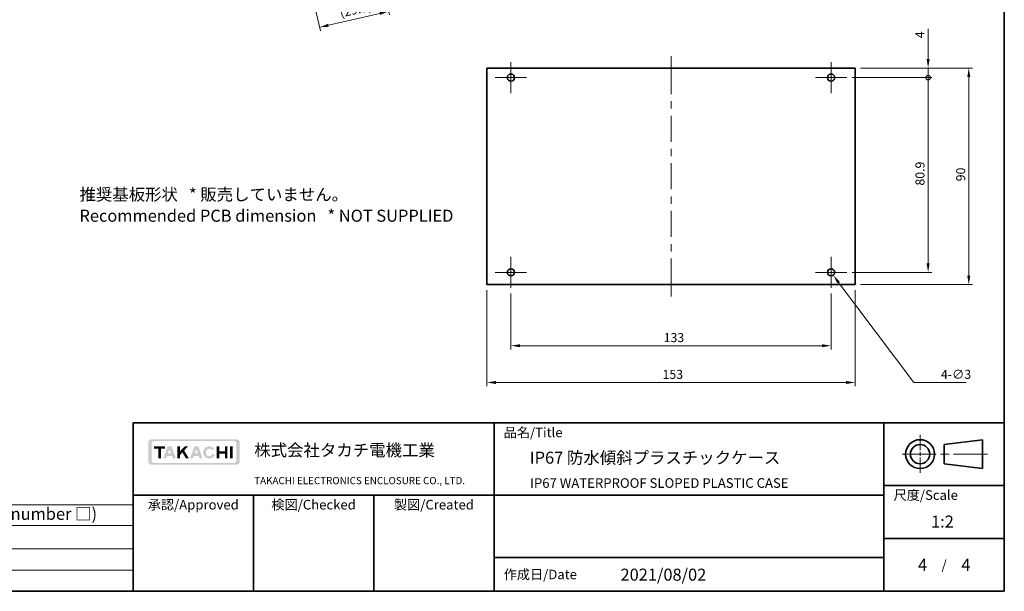
# Model space of a CAD drawing. Units: millimetres. Extents: x 22 to 3104, y 12 to 574.
# Drawn here: x 2695 to 3104, y 12 to 250 of the extents above; entities that cross this region are included whole.
import ezdxf
from ezdxf.enums import TextEntityAlignment as Align

# ---------------------------------------------------------------- set-up
doc = ezdxf.new("R2010")
doc.units = ezdxf.units.MM
doc.header["$LTSCALE"] = 1.5
doc.linetypes.add('CHAIN', pattern=[0.35429999999999995, 0.2362, -0.0295, 0.0591, -0.0295])
doc.layers.get('Defpoints').update_dxf_attribs({"lineweight": 25})
for name, color, linetype, lineweight in [('Border (ISO)', 7, 'Continuous', 35), ('Center Mark (ISO)', 131, 'Continuous', 18), ('Centerline (ISO)', 131, 'Continuous', 18), ('Dimension (ISO)', 7, 'Continuous', 18), ('Dimension (ISO) @ 1', 7, 'Continuous', 18), ('Hatch (ISO)', 1, 'Continuous', 18), ('Symbol (ISO)', 7, 'Continuous', 18), ('Title (ISO)', 7, 'Continuous', 35), ('Visible (ISO)', 7, 'Continuous', 35)]:
    doc.layers.add(name, color=color, linetype=linetype, lineweight=lineweight)
doc.styles.add('Note Text (TK)', font='txt')
doc.styles.add('Note Text (TK2)', font='txt')
doc.styles.add('文字スタイル67', font='arial.ttf')
doc.dimstyles.new('Default - Method 1b (TK)', dxfattribs={"dimscale": 1.5, "dimtxt": 2.5, "dimasz": 2.5, "dimexe": 1, "dimexo": 1.499999999999999, "dimgap": 1, "dimtad": 1, "dimtoh": 1, "dimrnd": 1e-08, "dimdsep": 46, "dimtxsty": 'Note Text (TK)', "dimcen": 0.09, "dimdle": 5, "dimclrd": 100, "dimclre": 100, "dimclrt": 7, "dimadec": 1, "dimazin": 1, "dimtfac": 1, "dimtmove": 0, "dimatfit": 3, "dimfxl": 1, "dimtolj": 1, "dimlwd": -1, "dimlwe": -1, "dimarcsym": 0})

# ---------------------------------------------------------------- blocks, each defined once
blk = doc.blocks.new('図面枠 tk図枠')
at = {"layer": 'Border (ISO)'}
for p in [(405.4999999999999, 289), (14.50000000000001, 8.000000000000007)]:
    blk.add_line(p, (405.4999999999999, 8.000000000000007), dxfattribs=at)
blk = doc.blocks.new('表題欄 tk表題欄')
at = {"layer": 'Hatch (ISO)'}
h = blk.add_hatch(color=256, dxfattribs=at)
edge = h.paths.add_edge_path(flags=0)
edge.add_arc((95.57537688673352, 236.2990653650367), 0.5958259999999996, 269.9999999999897, 360)
edge.add_line((96.17120288673351, 236.2990653650368), (96.17120288673348, 239.7107813650365))
edge.add_arc((95.5753768867335, 239.7107813650366), 0.5958259999999996, 0, 90.0000000000068)
edge.add_line((95.57537688673342, 240.3066073650366), (79.13710888673356, 240.3066073650366))
edge.add_arc((79.13710888673353, 239.7107813650366), 0.5958259999999996, 89.99999999999744, 180)
edge.add_line((78.54128288673353, 239.7107813650365), (78.54128288673331, 236.2990653650368))
edge.add_arc((79.13710888673332, 236.2990653650365), 0.5958259999999996, 180, 270.0000000000231)
edge.add_line((79.13710888673356, 235.7032393650365), (95.57537688673342, 235.7032393650367))
edge = h.paths.add_edge_path()
edge.add_line((77.83935088673357, 239.9556413650366), (77.83935088673357, 236.0542053650368))
edge.add_arc((78.54128288673346, 236.0542053650367), 0.7019319999998935, 180, 270.0000000000087)
edge.add_line((78.54128288673357, 235.3522733650368), (96.17120288673352, 235.3522733650368))
edge.add_arc((96.17120288673351, 236.0542053650367), 0.7019319999998921, 270, 360)
edge.add_line((96.8731348867334, 236.0542053650368), (96.87313488673352, 239.9556413650366))
edge.add_arc((96.1712028867336, 239.9556413650367), 0.7019319999998921, 0, 90.00000000000873)
edge.add_line((96.17120288673348, 240.6575733650367), (78.54128288673357, 240.6575733650366))
edge.add_arc((78.54128288673357, 239.9556413650366), 0.7019319999999984, 90, 180)
for points in [[(79.07181288673355, 239.1476033650369), (79.07181288673355, 238.6578833650367), (79.92066088673353, 238.6578833650367), (79.92066088673353, 236.6581933650368), (80.50832488673353, 236.6581933650368), (80.50832488673353, 238.6578833650367), (81.35717288673355, 238.6578833650367), (81.35717288673355, 239.1476033650369)], [(85.68407849525303, 236.6581933650368), (84.9434673993943, 237.8918698287545), (84.41792288673358, 237.3246628822781), (84.41792288673358, 236.6581933650368), (83.89555488673355, 236.6581933650368), (83.89555488673355, 239.1476033650369), (84.41792288673358, 239.1476033650369), (84.41792288673358, 238.0993979968839), (85.38913556809511, 239.1476033650369), (86.10696490847272, 239.1476033650369), (85.31925422435492, 238.2974470774499), (86.30334488673353, 236.6581933650368)], [(92.09142939614459, 239.1476033650369), (92.09142939614459, 236.6581933650368), (92.60971639614465, 236.6581933650368), (92.60971639614465, 237.6580383650368), (93.76872039614462, 237.6580383650368), (93.76872039614462, 236.6581933650368), (94.28700739614459, 236.6581933650368), (94.28700739614459, 239.1476033650369), (93.76872039614462, 239.1476033650369), (93.76872039614462, 238.1477583650367), (92.60971639614465, 238.1477583650367), (92.60971639614465, 239.1476033650369)], [(94.84202339614467, 239.1476033650369), (94.84202339614467, 236.6581933650368), (95.36439139614473, 236.6581933650368), (95.36439139614473, 239.1476033650369)]]:
    blk.add_hatch(color=256, dxfattribs=at).paths.add_polyline_path(points)
h = blk.add_hatch(color=256, dxfattribs=at)
h.paths.add_polyline_path([(82.59020695886475, 237.7110913650368), (81.95242681460243, 237.7110913650368), (82.27131688673356, 238.5794973650367)], flags=0)
h.paths.add_polyline_path([(82.77903014574996, 237.1968853650368), (81.76360362771717, 237.1968853650368), (81.56578886050404, 236.6581933650368), (80.94907288673355, 236.6581933650368), (81.86321688673357, 239.1476033650369), (82.67941688673353, 239.1476033650369), (83.59356088673351, 236.6581933650368), (82.97684491296302, 236.6581933650368)])
h = blk.add_hatch(color=256, dxfattribs=at)
h.paths.add_polyline_path([(87.52707281460246, 237.7110913650368), (88.16485295886469, 237.7110913650368), (87.84596288673359, 238.5794973650367)], flags=0)
h.paths.add_polyline_path([(87.14043486050403, 236.6581933650368), (87.3382496277172, 237.1968853650368), (88.35367614574989, 237.1968853650368), (88.551490912963, 236.6581933650368), (89.16820688673343, 236.6581933650368), (88.25406288673352, 239.1476033650369), (87.43786288673356, 239.1476033650369), (86.52371888673358, 236.6581933650368)])
h = blk.add_hatch(color=256, dxfattribs=at)
edge = h.paths.add_edge_path()
edge.add_arc((90.52309888673334, 237.9028983650369), 1.273272000000011, 38.55054079078439, 336.5820184016556)
edge.add_line((91.69149139614446, 237.3968543650369), (91.17255542714857, 237.6216113977801))
edge.add_ellipse((90.52309888673352, 237.9028983650369), major_axis=(0, -0.7998759999999119), ratio=0.8673469387756529, start_angle=128.5505407907963, end_angle=426.582018401653, ccw=False)
edge.add_line((91.09381514418376, 238.3576891122095), (91.51887237036831, 238.6964075050431))
at = {"layer": 'Title (ISO)'}
for p, q in [((74.70882392282105, 244.052739026017), (255.7088239228211, 244.052739026017)), ((74.70882392282105, 209.052739026017), (74.70882392282105, 244.052739026017)), ((149.7088239228211, 244.052739026017), (149.7088239228211, 209.052739026017)), ((230.7088239228211, 244.052739026017), (230.7088239228211, 209.052739026017)), ((255.7088239228211, 244.052739026017), (255.7088239228211, 209.052739026017)), ((243.2088239228211, 239.552739026017), (251.2088239228211, 240.5527390260171)), ((243.2088239228211, 239.552739026017), (243.2088239228211, 235.552739026017)), ((251.2088239228211, 234.552739026017), (251.2088239228211, 240.5527390260171)), ((243.2088239228211, 235.552739026017), (251.2088239228211, 234.552739026017)), ((230.7088239228211, 231.052739026017), (255.7088239228211, 231.052739026017)), ((74.70882392282105, 229.052739026017), (230.7088239228211, 229.052739026017)), ((99.70882392282108, 229.052739026017), (99.70882392282108, 209.052739026017)), ((124.708823922821, 229.052739026017), (124.708823922821, 209.052739026017)), ((230.7088239228211, 220.052739026017), (255.7088239228211, 220.052739026017)), ((149.7088239228211, 216.052739026017), (230.7088239228211, 216.052739026017)), ((255.7088239228211, 209.052739026017), (74.70882392282105, 209.052739026017))]:
    blk.add_line(p, q, dxfattribs=at)
at = {"layer": 'Title (ISO)', "color": 4, "linetype": 'CHAIN', "lineweight": 18, "ltscale": 8.889559745788574}
blk.add_line((238.2088239228211, 241.552739026017), (238.2088239228211, 233.552739026017), dxfattribs=at)
at = {"layer": 'Title (ISO)', "color": 4, "linetype": 'CHAIN', "lineweight": 18, "ltscale": 20.00163269042969}
blk.add_line((252.2088239228211, 237.552739026017), (234.2088239228211, 237.552739026017), dxfattribs=at)
at = {"layer": 'Title (ISO)'}
for radius in [3, 2]:
    blk.add_circle((238.2088239228211, 237.552739026017), radius, dxfattribs=at)
at = {"layer": 'Title (ISO)', "color": 1, "char_height": 2.000000029802322, "line_spacing_factor": 1.5, "style": 'Note Text (TK)'}
for s, insert, width, attachment_point in [('\\fＭＳ Ｐゴシック|b0|i0;品名/Title', (151.708823922821, 242.052739026017), 13.06432723999025, 4), ('\\fＭＳ Ｐゴシック|b0|i0;尺度/Scale', (232.7088239228211, 229.052739026017), 14.33918118476867, 4), ('\\fＭＳ Ｐゴシック|b0|i0;承認/Approved', (87.20882392282108, 227.052739026017), 19.32163715362549, 5), ('\\fＭＳ Ｐゴシック|b0|i0;検図/Checked', (112.208823922821, 227.052739026017), 18.32748532295227, 5), ('\\fＭＳ Ｐゴシック|b0|i0;製図/Created', (137.2088239228211, 227.052739026017), 17.47368454933166, 5), ('\\fＭＳ Ｐゴシック|b0|i0;作成日/Date', (151.708823922821, 212.552739026017), 16.39766097068788, 4)]:
    blk.add_mtext(s, dxfattribs=dict(at, insert=insert, width=width, attachment_point=attachment_point))
at = {"layer": 'Title (ISO)', "color": 7, "line_spacing_factor": 1.5, "style": 'Note Text (TK)'}
for s, insert, char_height, attachment_point in [('株式会社タカチ電機工業', (99.87313488673345, 238.052739026017), 2.5, 4), ('\\fＭＳ Ｐゴシック|b0|i0;/', (243.2088239228211, 214.552739026017), 2.000000029802322, 5)]:
    blk.add_mtext(s, dxfattribs=dict(at, insert=insert, char_height=char_height, attachment_point=attachment_point))
at = {"layer": 'Title (ISO)', "color": 7, "insert": (99.87313488673342, 232.052739026017), "char_height": 1.49859994649887, "width": 48.16879749298095, "attachment_point": 4, "line_spacing_factor": 1.5, "style": 'Note Text (TK)'}
blk.add_mtext('\\fArial|b0|i0;TAKACHI ELECTRONICS ENCLOSURE CO., LTD.', dxfattribs=at)
at = {"layer": 'Title (ISO)', "color": 7}
for tag, p, height, style in [('<品名>_001', (157.4531421008293, 235.5470571667724), 2.5, 'Note Text (TK)'), ('<Title>_001', (157.1876779380953, 230.5513747487906), 2.000000029802322, '文字スタイル67'), ('<尺度>_001', (239.5440510892929, 222.302739026017), 2.5, 'Note Text (TK)'), ('<ページ_No.>_001', (238.0980284456275, 213.302739026017), 2.5, 'Note Text (TK)'), ('<総ページ数>_001', (246.7855284409709, 213.302739026017), 2.5, 'Note Text (TK)'), ('作成日_001', (175.5610963783169, 211.2601253517655), 2.5, 'Note Text (TK)')]:
    blk.add_attdef(tag, p, '', height=height, dxfattribs=dict(at, style=style))
at = {"layer": 'Title (ISO)', "color": 7, "style": 'Note Text (TK)'}
blk.add_attdef('<承認>', text='', height=2.5, dxfattribs=at).set_placement((87.20882392282108, 217.052739026017), align=Align.MIDDLE_CENTER)
blk = doc.blocks.new('テーブル4')
at = {"layer": 'Symbol (ISO)'}
for p, q in [((119.4248009822478, 25.98000005960465), (224.5, 25.98000005960465)), ((119.4248009822478, 25.98000005960465), (119.4248009822478, 21.70000005960465)), ((224.5, 25.98000005960465), (224.5, 21.70000005960465)), ((119.4248009822478, 21.70000005960465), (224.5, 21.70000005960465)), ((119.4248009822478, 21.70000005960465), (119.4248009822478, 16.80000005960465)), ((148.0893630641334, 21.70000005960465), (148.0893630641334, 16.80000005960465)), ((224.5, 21.70000005960465), (224.5, 16.80000005960465)), ((119.4248009822478, 16.80000005960465), (224.5, 16.80000005960465)), ((119.4248009822478, 16.80000005960465), (119.4248009822478, 8.000000000000005)), ((148.0893630641334, 16.80000005960465), (148.0893630641334, 8.000000000000005)), ((224.5, 16.80000005960465), (224.5, 8.000000000000005)), ((119.4248009822478, 12.40000002980233), (224.5, 12.40000002980233)), ((119.4248009822478, 8.000000000000005), (224.5, 8.000000000000005))]:
    blk.add_line(p, q, dxfattribs=at)
at = {"layer": 'Symbol (ISO)', "color": 7, "char_height": 2.5, "attachment_point": 7, "style": 'Note Text (TK)'}
for s, insert, line_spacing_factor in [('色仕様(型番末尾□) / Color Type(End of product number □)', (123.8649255416661, 22.06368428483606), 2.7597017288208), ('記号 / Code', (124.1213517654379, 17.62719295546413), 2.768209218978881)]:
    blk.add_mtext(s, dxfattribs=dict(at, insert=insert, line_spacing_factor=line_spacing_factor))
at = {"layer": 'Symbol (ISO)', "color": 7, "attachment_point": 7}
for s, insert, char_height, style in [('色/ Color', (178.9208922048242, 17.62719297409058), 2.5, 'Note Text (TK)'), ('            W', (120.6248009822478, 13.58830417532008), 2.000000029802322, 'Note Text (TK2)'), ('                 オフホワイト / Off-white', (149.2893630641334, 13.3251462303102), 2.000000029802322, 'Note Text (TK2)'), ('            B', (120.6248009822478, 9.200000051222744), 2.000000029802322, 'Note Text (TK2)'), ('                 ブラック / Black', (149.2893630641334, 8.808187163248661), 2.000000029802322, 'Note Text (TK2)')]:
    blk.add_mtext(s, dxfattribs=dict(at, insert=insert, char_height=char_height, style=style))
blk = doc.blocks.new('*D33')
at = {"layer": 'Defpoints', "color": 0}
for p in [(2831.205136687124, 327.5718640652536), (2803.147855251437, 318.1810908205604), (2819.726505543889, 246.3710670506286)]:
    blk.add_point(p, dxfattribs=at)
at = {"layer": 'Dimension (ISO)', "color": 100}
for p, q in [((2831.711276559398, 325.3795314194868), (2848.759753616373, 251.5344643539345)), ((2803.65399512371, 315.9887581747936), (2820.063932125405, 244.9095119534508)), ((2844.768439291912, 252.1524529973226), (2823.380393286833, 247.2146335044184))]:
    blk.add_line(p, q, dxfattribs=at)
for points in [[(2844.627844882948, 252.7614342878134), (2844.909033700878, 251.5434717068318), (2848.422327034857, 252.9960194511123)], [(2823.239798877868, 247.8236147949091), (2823.520987695798, 246.6056522139275), (2819.726505543889, 246.3710670506286)]]:
    blk.add_solid(points, dxfattribs=at)
at = {"layer": 'Dimension (ISO)', "color": 7, "insert": (2828.183949279813, 252.2466109267949), "char_height": 3.75, "attachment_point": 4, "rotation": 13.000000000003217, "style": 'Note Text (TK)'}
blk.add_mtext('\\A1;(29.5)', dxfattribs=at)
blk = doc.blocks.new('*D32')
at = {"layer": 'Defpoints', "color": 0}
for p in [(2899.251549207782, 138.051753581172), (3032.251549207782, 138.051753581172), (3032.251549207782, 114.051753581172)]:
    blk.add_point(p, dxfattribs=at)
at = {"layer": 'Dimension (ISO)', "color": 100}
for p, q in [((2899.251549207782, 135.801753581172), (2899.251549207782, 112.551753581172)), ((3032.251549207782, 135.801753581172), (3032.251549207782, 112.551753581172)), ((2903.001549207782, 114.051753581172), (3028.501549207782, 114.051753581172))]:
    blk.add_line(p, q, dxfattribs=at)
for points in [[(2903.001549207782, 114.676753581172), (2903.001549207782, 113.426753581172), (2899.251549207782, 114.051753581172)], [(3028.501549207782, 114.676753581172), (3028.501549207782, 113.426753581172), (3032.251549207782, 114.051753581172)]]:
    blk.add_solid(points, dxfattribs=at)
at = {"layer": 'Dimension (ISO)', "color": 7, "insert": (2962.712352111683, 117.426753581172), "char_height": 3.75, "attachment_point": 4, "style": 'Note Text (TK)'}
blk.add_mtext('\\A1;133', dxfattribs=at)
blk = doc.blocks.new('*D31')
at = {"layer": 'Defpoints', "color": 0}
for p in [(2889.251549207782, 139.451753581172), (3042.251549207782, 139.4517535811721), (3042.251549207782, 98.78385863354357)]:
    blk.add_point(p, dxfattribs=at)
at = {"layer": 'Dimension (ISO)', "color": 100}
for p, q in [((2889.251549207782, 137.201753581172), (2889.251549207782, 97.28385863354357)), ((3042.251549207782, 137.2017535811721), (3042.251549207782, 97.28385863354357)), ((2893.001549207782, 98.78385863354357), (3038.501549207782, 98.78385863354357))]:
    blk.add_line(p, q, dxfattribs=at)
for points in [[(2893.001549207782, 99.40885863354357), (2893.001549207782, 98.15885863354357), (2889.251549207782, 98.78385863354357)], [(3038.501549207782, 99.40885863354357), (3038.501549207782, 98.15885863354357), (3042.251549207782, 98.78385863354357)]]:
    blk.add_solid(points, dxfattribs=at)
at = {"layer": 'Dimension (ISO)', "color": 7, "insert": (2962.23248730385, 102.1588586335435), "char_height": 3.75, "attachment_point": 4, "style": 'Note Text (TK)'}
blk.add_mtext('\\A1;153', dxfattribs=at)
blk = doc.blocks.new('_DotSmall')
at = {"color": 0, "linetype": 'ByBlock', "const_width": 0.5}
blk.add_lwpolyline([(-0.0625, 0, 1), (0.0625, 0, 1)], format="xyb", close=True, dxfattribs=at)
blk = doc.blocks.new('*D30')
at = {"layer": 'Defpoints', "color": 0}
for p in [(3038.751549207782, 225.4517535811721), (3072.580063424672, 225.4517535811721), (3038.751549207782, 144.551753581172)]:
    blk.add_point(p, dxfattribs=at)
at = {"layer": 'Dimension (ISO)', "color": 100}
for p, q in [((3041.001549207782, 225.4517535811721), (3074.080063424672, 225.4517535811721)), ((3072.580063424672, 148.301753581172), (3072.580063424672, 225.4517535811721)), ((3041.001549207782, 144.551753581172), (3074.080063424672, 144.551753581172))]:
    blk.add_line(p, q, dxfattribs=at)
blk.add_solid([(3071.955063424672, 148.301753581172), (3073.205063424672, 148.301753581172), (3072.580063424672, 144.551753581172)], dxfattribs=at)
at = {"layer": 'Dimension (ISO)', "color": 100, "xscale": 3.75, "yscale": 3.75, "zscale": 3.75, "rotation": 90}
blk.add_blockref('_DotSmall', (3072.580063424672, 225.4517535811721), dxfattribs=at)
at = {"layer": 'Dimension (ISO)', "color": 7, "insert": (3069.205063424672, 180.6138558538993), "char_height": 3.75, "attachment_point": 4, "rotation": 90, "style": 'Note Text (TK)'}
blk.add_mtext('\\A1;80.9', dxfattribs=at)
blk = doc.blocks.new('*D29')
at = {"layer": 'Defpoints', "color": 0}
for p in [(3042.251549207782, 229.4517535811721), (3072.580063424672, 229.4517535811721), (3038.751549207782, 225.4517535811721)]:
    blk.add_point(p, dxfattribs=at)
at = {"layer": 'Dimension (ISO)', "color": 100}
for p, q in [((3072.580063424672, 233.2017535811721), (3072.580063424672, 245.7109865827066)), ((3044.501549207782, 229.4517535811721), (3074.080063424672, 229.4517535811721)), ((3072.580063424672, 225.4517535811721), (3072.580063424672, 229.4517535811721)), ((3041.001549207782, 225.4517535811721), (3074.080063424672, 225.4517535811721)), ((3072.580063424672, 225.4517535811721), (3072.580063424672, 221.7017535811721))]:
    blk.add_line(p, q, dxfattribs=at)
blk.add_solid([(3071.955063424672, 233.2017535811721), (3073.205063424672, 233.2017535811721), (3072.580063424672, 229.4517535811721)], dxfattribs=at)
at = {"layer": 'Dimension (ISO)', "color": 100, "xscale": 3.75, "yscale": 3.75, "zscale": 3.75, "rotation": 90}
blk.add_blockref('_DotSmall', (3072.580063424672, 225.4517535811721), dxfattribs=at)
at = {"layer": 'Dimension (ISO)', "color": 7, "insert": (3069.205063424672, 241.8459297645253), "char_height": 3.75, "attachment_point": 4, "rotation": 90, "style": 'Note Text (TK)'}
blk.add_mtext('\\A1;4', dxfattribs=at)
blk = doc.blocks.new('*D28')
at = {"layer": 'Defpoints', "color": 0}
for p in [(3042.251549207782, 229.4517535811721), (3089.491828355833, 229.4517535811721), (3042.251549207782, 139.4517535811721)]:
    blk.add_point(p, dxfattribs=at)
at = {"layer": 'Dimension (ISO)', "color": 100}
for p, q in [((3044.501549207782, 229.4517535811721), (3090.991828355833, 229.4517535811721)), ((3089.491828355833, 143.2017535811721), (3089.491828355833, 225.7017535811721)), ((3044.501549207782, 139.4517535811721), (3090.991828355833, 139.4517535811721))]:
    blk.add_line(p, q, dxfattribs=at)
for points in [[(3088.866828355833, 225.7017535811721), (3090.116828355833, 225.7017535811721), (3089.491828355833, 229.4517535811721)], [(3088.866828355833, 143.2017535811721), (3090.116828355833, 143.2017535811721), (3089.491828355833, 139.4517535811721)]]:
    blk.add_solid(points, dxfattribs=at)
at = {"layer": 'Dimension (ISO)', "color": 7, "insert": (3086.116828355833, 182.381158308985), "char_height": 3.75, "attachment_point": 4, "rotation": 90, "style": 'Note Text (TK)'}
blk.add_mtext('\\A1;90', dxfattribs=at)
blk = doc.blocks.new('*D27')
at = {"layer": 'Defpoints', "color": 0}
for p in [(3031.349189687821, 145.7499803112757), (3033.153908727744, 143.3535268510686)]:
    blk.add_point(p, dxfattribs=at)
at = {"layer": 'Dimension (ISO)', "color": 100}
for p, q in [((3032.116549207782, 144.5517535811718), (3032.386549207782, 144.551753581172)), ((3032.251549207782, 144.4167535811721), (3032.251549207782, 144.6867535811718)), ((3066.718394819738, 98.78385863354492), (3035.409807527648, 140.3579600258099)), ((3088.35424133162, 98.7838586335447), (3066.718394819738, 98.78385863354492))]:
    blk.add_line(p, q, dxfattribs=at)
blk.add_solid([(3035.909068665191, 140.7339431591272), (3034.910546390105, 139.9819768924924), (3033.153908727744, 143.3535268510686)], dxfattribs=at)
at = {"layer": 'Dimension (ISO)', "color": 7, "insert": (3077.91390042253, 102.1588586335447), "char_height": 3.75, "attachment_point": 4, "style": 'Note Text (TK)'}
blk.add_mtext('\\A1;4-∅3', dxfattribs=at)

msp = doc.modelspace()

# ---------------------------------------------------------------- linework, layer by layer
at = {"layer": 'Center Mark (ISO)', "linetype": 'Continuous'}
for p, q in [((2899.251549207782, 225.4517535811721), (2899.251549207782, 231.951753581172)), ((3032.251549207782, 225.4517535811721), (3032.251549207782, 231.9517535811721)), ((2899.251549207782, 225.4517535811721), (2892.751549207782, 225.4517535811721)), ((2899.251549207782, 225.4517535811721), (2905.751549207782, 225.4517535811721)), ((2899.251549207782, 225.4517535811721), (2899.251549207782, 218.9517535811721)), ((3032.251549207782, 225.4517535811721), (3025.751549207782, 225.4517535811721)), ((3032.251549207782, 225.4517535811721), (3038.751549207782, 225.4517535811721)), ((3032.251549207782, 225.4517535811721), (3032.251549207782, 218.9517535811721)), ((2899.251549207782, 144.551753581172), (2899.251549207782, 151.051753581172)), ((3032.251549207782, 144.551753581172), (3032.251549207782, 151.051753581172)), ((2899.251549207782, 144.551753581172), (2892.751549207782, 144.551753581172)), ((2899.251549207782, 144.551753581172), (2905.751549207782, 144.551753581172)), ((2899.251549207782, 144.551753581172), (2899.251549207782, 138.051753581172)), ((3032.251549207782, 144.551753581172), (3025.751549207782, 144.551753581172)), ((3032.251549207782, 144.551753581172), (3038.751549207782, 144.551753581172)), ((3032.251549207782, 144.551753581172), (3032.251549207782, 138.051753581172))]:
    msp.add_line(p, q, dxfattribs=at)
at = {"layer": 'Centerline (ISO)', "linetype": 'Continuous'}
for p, q in [((2965.751549207782, 234.451753581172), (2965.751549207782, 229.4517535811721)), ((2965.751549207782, 229.4517535811721), (2965.751549207782, 218.6517535811721)), ((2965.751549207782, 215.6517535811721), (2965.751549207782, 212.6517535811721)), ((2965.751549207782, 209.651753581172), (2965.751549207782, 198.8517535811721)), ((2965.751549207782, 195.851753581172), (2965.751549207782, 192.851753581172)), ((2965.751549207782, 189.851753581172), (2965.751549207782, 179.0517535811721)), ((2965.751549207782, 176.0517535811721), (2965.751549207782, 173.051753581172)), ((2965.751549207782, 170.051753581172), (2965.751549207782, 159.251753581172)), ((2965.751549207782, 156.251753581172), (2965.751549207782, 153.251753581172)), ((2965.751549207782, 150.251753581172), (2965.751549207782, 139.451753581172)), ((2965.751549207782, 139.451753581172), (2965.751549207782, 134.4517535811721))]:
    msp.add_line(p, q, dxfattribs=at)
at = {"layer": 'Visible (ISO)'}
for p, q in [((2889.251549207782, 229.4517535811721), (2889.251549207782, 139.451753581172)), ((3042.251549207782, 229.4517535811721), (2889.251549207782, 229.4517535811721)), ((3042.251549207782, 139.4517535811721), (3042.251549207782, 229.4517535811721)), ((2889.251549207782, 139.451753581172), (3042.251549207782, 139.4517535811721))]:
    msp.add_line(p, q, dxfattribs=at)
for centre in [(2899.251549207782, 225.4517535811721), (3032.251549207782, 225.4517535811721), (2899.251549207782, 144.551753581172), (3032.251549207782, 144.551753581172)]:
    msp.add_circle(centre, 1.5, dxfattribs=at)

# ---------------------------------------------------------------- block references
at = {"xscale": 2, "yscale": 2, "zscale": 2}
for name in ['図面枠 tk図枠', 'テーブル4']:
    msp.add_blockref(name, (2293.250000931137, -3.999999492893891), dxfattribs=at)
ref = msp.add_blockref('表題欄 tk表題欄', (2592.832353085495, -406.1054775449279), dxfattribs=dict(xscale=2, yscale=2, zscale=2))
ref.add_attrib('<品名>_001', 'IP67 防水傾斜プラスチックケース', (2907.08720481785, 65.02103788002198), dxfattribs={"layer": 'Title (ISO)', "color": 7, "height": 5, "style": 'Note Text (TK)'})
ref.add_attrib('<尺度>_001', '1:2', (3073.80111390409, 38.48976858350454), dxfattribs={"layer": 'Title (ISO)', "color": 7, "height": 5, "style": 'Note Text (TK)'})
ref.add_attrib('作成日_001', '2021/08/02', (2944.77844823578, 16.41477315860308), dxfattribs={"layer": 'Title (ISO)', "color": 7, "height": 5, "style": 'Note Text (TK)'})
ref.add_attrib('<Title>_001', 'IP67 WATERPROOF SLOPED PLASTIC CASE', (2907.207708961686, 54.99727195265323), dxfattribs={"layer": 'Title (ISO)', "color": 7, "height": 4.000000059604644, "style": '文字スタイル67'})
ref.add_attrib('<ページ_No.>_001', '4', (3068.403720025728, 20.50000050710614), dxfattribs={"layer": 'Title (ISO)', "color": 7, "height": 5, "style": 'Note Text (TK)'})
ref.add_attrib('<総ページ数>_001', '4', (3086.403720025728, 20.50000050710614), dxfattribs={"layer": 'Title (ISO)', "color": 7, "height": 5, "style": 'Note Text (TK)'})

# ---------------------------------------------------------------- texts
at = {"layer": 'Symbol (ISO)', "color": 7, "insert": (2719.947579069484, 171.8417817938675), "char_height": 5, "width": 158.5380172729492, "attachment_point": 4, "line_spacing_factor": 1.058181881904602, "style": 'Note Text (TK)'}
msp.add_mtext('{推奨基板形状   * 販売していません。\\PRecommended PCB dimension   * NOT SUPPLIED}', dxfattribs=at)

# ---------------------------------------------------------------- dimensions: what is measured, and where the dimension line sits
at = {"layer": 'Dimension (ISO) @ 1', "color": 100}
dim = msp.add_linear_dim(base=(2819.726505543889, 246.3710670506286), p1=(2831.205136687125, 327.5718640652536), p2=(2803.147855251437, 318.1810908205604), angle=193.0000000000032, text='(<>)', dimstyle='Default - Method 1b (TK)', override={"dimscale": 1, "dimtxt": 3.75, "dimasz": 3.75, "dimexe": 1.5, "dimexo": 2.249999999999999, "dimgap": 1.5, "dimtoh": 0, "dimdec": 1, "dimcen": 0.135, "dimtp": 0, "dimtm": 0, "dimtdec": 2, "dimtix": 0, "dimtofl": 0, "dimtmove": 0, "dimatfit": 1}, dxfattribs=at)
dim.commit()
dim.dimension.update_dxf_attribs({"geometry": '*D33', "text_midpoint": (2834.991759848923, 249.8953286991046), "dimtype": 128})
for base, p1, p2, angle, override, picture, middle in [((3072.580063424672, 229.4517535811721), (3038.751549207782, 225.4517535811721), (3042.251549207782, 229.4517535811721), 90, {"dimscale": 1, "dimtxt": 3.75, "dimasz": 3.75, "dimexe": 1.5, "dimexo": 2.249999999999999, "dimgap": 1.5, "dimtoh": 0, "dimdec": 2, "dimblk1": 'DotSmall', "dimsah": 1, "dimcen": 0.135, "dimdle": 0, "dimtp": 0, "dimtm": 0, "dimtdec": 2, "dimtix": 0, "dimtofl": 1, "dimtmove": 0, "dimatfit": 1}, '*D29', (3072.580063424672, 243.0284581736162)), ((3089.491828355833, 229.4517535811721), (3042.251549207782, 139.4517535811721), (3042.251549207782, 229.4517535811721), 90, {"dimscale": 1, "dimtxt": 3.75, "dimasz": 3.75, "dimexe": 1.5, "dimexo": 2.249999999999999, "dimgap": 1.5, "dimtoh": 0, "dimdec": 2, "dimcen": 0.135, "dimtp": 0, "dimtm": 0, "dimtdec": 2, "dimtix": 0, "dimtofl": 0, "dimtmove": 0, "dimatfit": 1}, '*D28', (3089.491828355833, 184.8634026271668)), ((3072.580063424672, 225.4517535811721), (3038.751549207782, 144.551753581172), (3038.751549207782, 225.4517535811721), 90, {"dimscale": 1, "dimtxt": 3.75, "dimasz": 3.75, "dimexe": 1.5, "dimexo": 2.249999999999999, "dimgap": 1.5, "dimtoh": 0, "dimdec": 2, "dimblk2": 'DotSmall', "dimsah": 1, "dimcen": 0.135, "dimdle": 0, "dimtp": 0, "dimtm": 0, "dimtdec": 2, "dimtix": 0, "dimtofl": 0, "dimtmove": 0, "dimatfit": 1}, '*D30', (3072.580063424672, 184.9817535811721)), ((3042.251549207782, 98.78385863354357), (2889.251549207782, 139.451753581172), (3042.251549207782, 139.4517535811721), 180, {"dimscale": 1, "dimtxt": 3.75, "dimasz": 3.75, "dimexe": 1.5, "dimexo": 2.249999999999999, "dimgap": 1.5, "dimtoh": 0, "dimdec": 2, "dimcen": 0.135, "dimtp": 0, "dimtm": 0, "dimtdec": 2, "dimtix": 0, "dimtofl": 0, "dimtmove": 0, "dimatfit": 1}, '*D31', (2965.897260031122, 98.78385863354357)), ((3032.251549207782, 114.051753581172), (2899.251549207782, 138.051753581172), (3032.251549207782, 138.051753581172), 180, {"dimscale": 1, "dimtxt": 3.75, "dimasz": 3.75, "dimexe": 1.5, "dimexo": 2.249999999999999, "dimgap": 1.5, "dimtoh": 0, "dimdec": 2, "dimcen": 0.135, "dimtp": 0, "dimtm": 0, "dimtdec": 2, "dimtix": 0, "dimtofl": 0, "dimtmove": 0, "dimatfit": 1}, '*D32', (2966.377124838955, 114.051753581172))]:
    dim = msp.add_linear_dim(base=base, p1=p1, p2=p2, angle=angle, dimstyle='Default - Method 1b (TK)', override=override, dxfattribs=at)
    dim.commit()
    dim.dimension.update_dxf_attribs({"geometry": picture, "text_midpoint": middle, "dimtype": 128})
dim = msp.add_diameter_dim_2p(p1=(3031.349189687821, 145.7499803112757), p2=(3033.153908727744, 143.3535268510686), text='4-<>', dimstyle='Default - Method 1b (TK)', override={"dimscale": 1, "dimtxt": 3.75, "dimasz": 3.75, "dimexe": 1.5, "dimexo": 2.249999999999999, "dimgap": 1.5, "dimtih": 1, "dimdec": 2, "dimlfac": 1.000000000000019, "dimcen": 0.135, "dimtp": 0, "dimtm": 0, "dimtdec": 2, "dimtix": 0, "dimtofl": 0, "dimtmove": 0, "dimatfit": 3}, dxfattribs=at)
dim.commit()
dim.dimension.update_dxf_attribs({"geometry": '*D27', "text_midpoint": (3083.134070877075, 98.7838586335447), "dimtype": 131})

doc.saveas('drawing.dxf')
